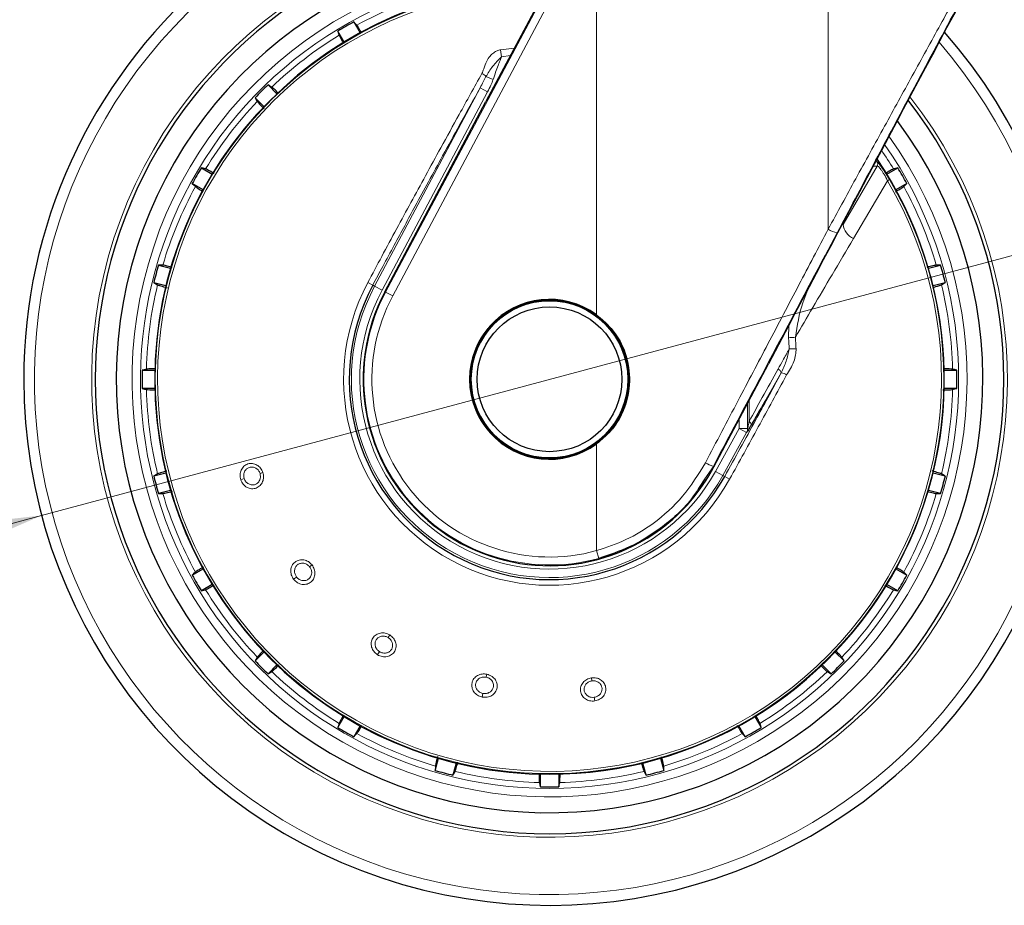
# Model space of a CAD drawing. Units: millimetres. Extents: x 0 to 210, y 0 to 297.
# Drawn here: x 110 to 122, y 192 to 202 of the extents above; entities that cross this region are included whole.
import ezdxf

# ---------------------------------------------------------------- set-up
doc = ezdxf.new("R2010")
doc.units = ezdxf.units.MM
doc.linetypes.add('SLD-Durchgehend', pattern=[0])
doc.styles.add('SLDTEXTSTYLE0', font='GOTHIC.TTF', dxfattribs={"width": 0.913})
doc.dimstyles.new('SLDDIMSTYLE1', dxfattribs={"dimtxt": 3.5, "dimasz": 3.302, "dimexe": 0, "dimexo": 0.0625, "dimgap": 0.875, "dimtad": 1, "dimlfac": 10, "dimrnd": 1e-09, "dimzin": 12, "dimdsep": 46, "dimtxsty": 'SLDTEXTSTYLE0', "dimsah": 1, "dimcen": 0, "dimadec": 0, "dimazin": 3, "dimtfac": 1, "dimtmove": 0, "dimatfit": 3, "dimfxl": 1, "dimfrac": 2, "dimtolj": 1, "dimtzin": 12, "dimarcsym": 0})

# ---------------------------------------------------------------- blocks, each defined once
blk = doc.blocks.new('_D_1')
at = {"color": 7, "linetype": 'SLD-Durchgehend', "lineweight": 0}
for p, q in [((122.725, 199.439), (139.722, 203.994)), ((122.725, 199.439), (110.651, 196.204)), ((110.651, 196.204), (104.518, 194.561))]:
    blk.add_line(p, q, dxfattribs=at)
at = {"color": 7, "linetype": 'SLD-Durchgehend', "lineweight": 18}
for points in [[(122.725, 199.439), (126.044, 199.811), (125.785, 200.777)], [(110.651, 196.204), (107.332, 195.833), (107.591, 194.867)]]:
    blk.add_solid(points, dxfattribs=at)
at = {"color": 7, "linetype": 'SLD-Durchgehend', "lineweight": 18, "char_height": 3.5, "attachment_point": 1, "rotation": 15, "style": 'SLDTEXTSTYLE0'}
for s, insert in [('125', (131.066, 206.322)), ('%%c', (125.981, 204.904))]:
    blk.add_mtext(s, dxfattribs=dict(at, insert=insert))

msp = doc.modelspace()

# ---------------------------------------------------------------- linework, layer by layer
at = {"color": 8, "linetype": 'SLD-Durchgehend', "lineweight": 18}
for p, q in [((114.7403, 198.8576), (117.1635, 203.4149)), ((114.8241, 198.813), (117.2473, 203.3704)), ((117.2473, 198.5897), (117.2473, 203.3704)), ((120.0001, 199.6063), (120.0001, 202.4633)), ((116.2709, 201.7587), (116.1056, 201.7377)), ((116.1056, 201.7377), (116.118, 201.654)), ((116.118, 201.6539), (116.2227, 201.6681)), ((115.9319, 201.4183), (116.0185, 201.3845)), ((114.6089, 198.9274), (115.8635, 201.2868)), ((115.8635, 201.2868), (115.9516, 201.2399)), ((114.6971, 198.8805), (115.9516, 201.2399)), ((120.5826, 200.3552), (120.1779, 199.6612)), ((120.5806, 200.407), (120.5981, 200.3906)), ((120.7036, 200.2361), (120.7287, 200.1952)), ((120.7054, 200.1815), (120.2999, 199.4956)), ((120.7054, 200.1815), (120.7287, 200.1952)), ((120.1057, 199.5617), (119.9637, 199.2935)), ((114.5275, 198.9707), (114.587, 198.9391)), ((114.6089, 198.9274), (114.587, 198.9391)), ((114.6089, 198.9274), (114.6971, 198.8805)), ((114.7403, 198.8576), (114.7316, 198.8622)), ((114.7403, 198.8576), (114.8241, 198.813)), ((119.5285, 198.316), (119.5307, 198.4617)), ((119.4427, 197.8974), (119.308, 197.6633)), ((119.0418, 197.536), (119.0422, 197.2386)), ((119.0593, 197.569), (119.0599, 197.3239)), ((118.9434, 197.2386), (118.9434, 197.3504)), ((118.9434, 197.2386), (118.6606, 196.7285)), ((119.0307, 197.1902), (118.748, 196.6801)), ((119.0422, 197.2386), (118.9434, 197.2386)), ((119.0307, 197.1902), (118.9434, 197.2386)), ((119.084, 197.2763), (119.0664, 197.2467)), ((117.2473, 195.7859), (117.2473, 197.0539)), ((118.6352, 196.7866), (118.5338, 196.6392)), ((118.6352, 196.7866), (118.6425, 196.7827)), ((118.748, 196.6801), (118.6606, 196.7285)), ((113.0176, 196.6291), (113.0596, 196.6428)), ((113.2814, 196.7148), (113.2471, 196.7037)), ((118.748, 196.6801), (118.7697, 196.668)), ((118.8286, 196.6354), (118.7697, 196.668)), ((117.2725, 195.6943), (117.2473, 195.7859)), ((113.8654, 195.6164), (113.837, 195.5942)), ((113.6469, 195.4456), (113.6817, 195.4728)), ((114.79, 194.7839), (114.7709, 194.7533)), ((114.643, 194.5487), (114.6664, 194.5862)), ((115.9435, 194.3179), (115.936, 194.2826)), ((117.1868, 194.2744), (117.1918, 194.2387)), ((115.8858, 194.0466), (115.895, 194.0898)), ((117.2254, 193.9998), (117.2193, 194.0435))]:
    msp.add_line(p, q, dxfattribs=at)
at = {"color": 7, "linetype": 'SLD-Durchgehend', "lineweight": 25}
for p, q in [((117.0706, 203.2632), (115.9325, 201.1221)), ((114.362, 202.0684), (114.4368, 201.9389)), ((114.2485, 201.8302), (114.1737, 201.9597)), ((113.3422, 201.3216), (113.4479, 201.2159)), ((113.2942, 201.0621), (113.1884, 201.1679)), ((114.7316, 198.8622), (115.9325, 201.1221)), ((112.5504, 200.3363), (112.6799, 200.2616)), ((120.6966, 200.2616), (120.8261, 200.3363)), ((112.5712, 200.0733), (112.4417, 200.148)), ((120.9348, 200.148), (120.8053, 200.0733)), ((112.0406, 199.1797), (112.185, 199.141)), ((121.1915, 199.141), (121.3359, 199.1797)), ((112.1287, 198.931), (111.9843, 198.9697)), ((121.3922, 198.9697), (121.2478, 198.931)), ((118.6425, 196.7827), (119.2917, 198.0076)), ((111.8475, 197.9305), (111.997, 197.9305)), ((121.3795, 197.9305), (121.529, 197.9305)), ((111.997, 197.7131), (111.8475, 197.7131)), ((121.529, 197.7131), (121.3795, 197.7131)), ((111.9843, 196.6739), (112.1287, 196.7126)), ((121.2478, 196.7126), (121.3922, 196.6739)), ((112.185, 196.5026), (112.0406, 196.4639)), ((121.3359, 196.4639), (121.1915, 196.5026)), ((112.4417, 195.4956), (112.5712, 195.5703)), ((120.8053, 195.5703), (120.9348, 195.4956)), ((112.6799, 195.382), (112.5504, 195.3073)), ((120.8261, 195.3073), (120.6966, 195.382)), ((113.1884, 194.4757), (113.2942, 194.5815)), ((120.0823, 194.5815), (120.1881, 194.4757)), ((113.4479, 194.4277), (113.3422, 194.322)), ((120.0343, 194.322), (119.9286, 194.4277)), ((114.1737, 193.6839), (114.2485, 193.8134)), ((119.128, 193.8134), (119.2028, 193.6839)), ((114.4368, 193.7047), (114.362, 193.5752)), ((119.0145, 193.5752), (118.9397, 193.7047)), ((115.3304, 193.1741), (115.3691, 193.3185)), ((115.5791, 193.2623), (115.5404, 193.1178)), ((117.8361, 193.1178), (117.7974, 193.2623)), ((118.0074, 193.3185), (118.0461, 193.1741)), ((116.5795, 192.981), (116.5795, 193.1306)), ((116.797, 193.1306), (116.797, 192.981))]:
    msp.add_line(p, q, dxfattribs=at)
at = {"color": 7, "linetype": 'SLD-Durchgehend', "lineweight": 25, "flags": 128}
for points in [[(114.3977, 202.0314), (114.3778, 202.052), (114.362, 202.0684)], [(114.1737, 201.9597), (114.1817, 201.9319), (114.1879, 201.9103)], [(113.3862, 201.2951), (113.3616, 201.3099), (113.3422, 201.3216)], [(113.1884, 201.1679), (113.2033, 201.1431), (113.215, 201.1239)], [(112.5997, 200.3221), (112.5722, 200.33), (112.5504, 200.3363)], [(120.8261, 200.3363), (120.7984, 200.3283), (120.7768, 200.3221)], [(112.4417, 200.148), (112.4625, 200.128), (112.4787, 200.1124)], [(120.8978, 200.1124), (120.9185, 200.1323), (120.9348, 200.148)], [(112.0919, 199.1787), (112.0633, 199.1793), (112.0406, 199.1797)], [(121.3359, 199.1797), (121.3071, 199.1791), (121.2846, 199.1787)], [(111.9843, 198.9697), (112.0096, 198.9557), (112.0293, 198.9448)], [(121.3473, 198.9448), (121.3723, 198.9587), (121.3922, 198.9697)], [(111.8973, 197.9429), (111.8695, 197.936), (111.8475, 197.9305)], [(121.529, 197.9305), (121.501, 197.9375), (121.4792, 197.9429)], [(111.8475, 197.7131), (111.8755, 197.7061), (111.8973, 197.7007)], [(121.4792, 197.7007), (121.507, 197.7076), (121.529, 197.7131)], [(112.0293, 196.6988), (112.0042, 196.6849), (111.9843, 196.6739)], [(121.3922, 196.6739), (121.367, 196.6879), (121.3473, 196.6988)], [(112.0406, 196.4639), (112.0694, 196.4645), (112.0919, 196.4649)], [(121.2846, 196.4649), (121.3132, 196.4643), (121.3359, 196.4639)], [(112.4787, 195.5312), (112.458, 195.5113), (112.4417, 195.4956)], [(120.9348, 195.4956), (120.9141, 195.5156), (120.8978, 195.5312)], [(112.5504, 195.3073), (112.5781, 195.3153), (112.5997, 195.3215)], [(120.7768, 195.3215), (120.8043, 195.3136), (120.8261, 195.3073)], [(113.215, 194.5197), (113.2002, 194.4952), (113.1884, 194.4757)], [(120.1881, 194.4757), (120.1732, 194.5004), (120.1616, 194.5197)], [(113.3422, 194.322), (113.3669, 194.3369), (113.3862, 194.3485)], [(119.9903, 194.3485), (120.0149, 194.3337), (120.0343, 194.322)], [(114.1879, 193.7333), (114.18, 193.7057), (114.1737, 193.6839)], [(119.2028, 193.6839), (119.1948, 193.7117), (119.1886, 193.7333)], [(114.362, 193.5752), (114.382, 193.596), (114.3977, 193.6122)], [(118.9789, 193.6122), (118.9987, 193.5916), (119.0145, 193.5752)], [(115.3313, 193.2255), (115.3308, 193.1968), (115.3304, 193.1741)], [(118.0461, 193.1741), (118.0456, 193.203), (118.0452, 193.2255)], [(115.5404, 193.1178), (115.5543, 193.1431), (115.5652, 193.1628)], [(117.8113, 193.1628), (117.8252, 193.1377), (117.8361, 193.1178)], [(116.5672, 193.0309), (116.5741, 193.0031), (116.5795, 192.981)], [(116.797, 192.981), (116.8039, 193.009), (116.8093, 193.0309)]]:
    msp.add_lwpolyline(points, dxfattribs=at)
at = {"color": 8, "linetype": 'SLD-Durchgehend', "lineweight": 18, "flags": 128}
for points in [[(120.5389, 200.3534), (120.5623, 200.3544), (120.5826, 200.3552)], [(120.5597, 200.4063), (120.5602, 200.4063), (120.5806, 200.407)]]:
    msp.add_lwpolyline(points, dxfattribs=at)
at = {"color": 7, "linetype": 'SLD-Durchgehend', "lineweight": 25}
for radius in [0.9479, 0.94, 0.86]:
    msp.add_circle((116.6883, 197.8218), radius, dxfattribs=at)
at = {"color": 8, "linetype": 'SLD-Durchgehend', "lineweight": 18}
msp.add_circle((116.6883, 197.8218), 0.93, dxfattribs=at)
for centre, radius, start, end in [((116.6883, 197.8218), 5.4419, 90, 38.09483), ((116.6883, 197.8218), 4.9618, 90, 35.61745), ((116.6883, 197.8218), 6.122, 128.11789, 40.8751), ((116.6883, 197.8218), 4.8621, 89.12722, 270), ((116.6883, 197.8218), 4.6859, 90.2358, 30.43068), ((116.6883, 197.8218), 4.6589, 90.4143, 30.43068), ((116.6883, 197.8218), 4.7924, 106.44766, 118.55234), ((116.6883, 197.8218), 4.7924, 121.44766, 133.55234), ((115.8486, 201.3601), 0.1016, 34.94814, 69.53297), ((116.6883, 197.8218), 4.7924, 136.44766, 148.55234), ((116.6883, 197.8218), 4.8621, 270, 35.03309), ((116.6883, 197.8218), 4.7924, 31.44766, 34.6088), ((120.4951, 200.3776), 0.0501, 331.10054, 359.84231), ((120.5388, 200.3794), 0.0501, 331.10189, 33.48944), ((116.6883, 197.8218), 4.7924, 151.44766, 163.55234), ((116.6883, 197.8218), 4.7924, 16.44766, 28.55234), ((120.385, 199.6861), 0.2086, 186.85416, 245.92121), ((120.1651, 199.8499), 0.2943, 235.88163, 258.35468), ((116.6883, 197.8218), 4.7924, 166.44766, 178.55234), ((116.6883, 197.8218), 2.4472, 152, 331), ((116.6883, 197.8218), 4.7924, 1.44766, 13.55234), ((116.6883, 197.8218), 2.355, 152, 331), ((116.6883, 197.8218), 2.2551, 152, 331), ((116.6883, 197.8218), 2.2062, 152, 285.3553), ((116.6883, 197.8218), 2.1113, 152, 285.3553), ((119.7173, 196.0845), 2.2395, 92.73265, 94.83553), ((119.7119, 195.2234), 2.9641, 91.81606, 93.40048), ((119.374, 197.8818), 0.0705, 12.81233, 63.60637), ((119.436, 197.7875), 0.1102, 51.3963, 86.47672), ((116.6883, 197.8218), 4.7924, 181.44766, 193.55234), ((116.6883, 197.8218), 4.7924, 346.44766, 358.55234), ((119.0299, 197.2788), 0.0542, 357.45831, 56.33992), ((118.9453, 197.2361), 0.097, 331.71703, 1.45602), ((118.8235, 197.3057), 0.5522, 239.23565, 250.05717), ((116.6883, 197.8218), 4.7924, 196.44766, 208.55234), ((116.6883, 197.8218), 4.7924, 331.44766, 343.55234), ((116.6883, 197.8218), 4.7924, 211.44766, 223.55234), ((116.6883, 197.8218), 4.7924, 316.44766, 328.55234), ((116.6883, 197.8218), 4.7924, 226.44766, 238.55234), ((116.6883, 197.8218), 4.7924, 301.44766, 313.55234), ((116.6883, 197.8218), 4.7924, 241.44766, 253.55234), ((116.6883, 197.8218), 4.7924, 286.44766, 298.55234), ((116.6883, 197.8218), 4.7924, 256.44766, 268.55234), ((116.6883, 197.8218), 4.7924, 271.44766, 283.55234)]:
    msp.add_arc(centre, radius, start, end, dxfattribs=at)
at = {"color": 7, "linetype": 'SLD-Durchgehend', "lineweight": 25}
for centre, radius, start, end in [((116.6883, 197.8218), 5.4, 86.24, 270), ((116.6883, 197.8218), 5.15, 87.49819, 36.65035), ((116.6883, 197.8218), 6.25, 130.98086, 180), ((116.6883, 197.8218), 4.6925, 90.19268, 270), ((116.6883, 197.8218), 4.842, 118.71358, 121.28642), ((116.6883, 197.8218), 6.25, 180, 41.32478), ((116.6883, 197.8218), 4.842, 133.71358, 136.28642), ((116.6883, 197.8218), 5.4, 270, 37.89824), ((116.6883, 197.8218), 4.6925, 270, 33.9745), ((116.6883, 197.8218), 4.842, 148.71358, 151.28642), ((116.6883, 197.8218), 4.842, 28.71358, 31.28642), ((116.6883, 197.8218), 4.842, 163.71358, 166.28642), ((116.6883, 197.8218), 4.842, 13.71358, 16.28642), ((116.6883, 197.8218), 2.3798, 152, 331), ((116.6883, 197.8225), 2.2157, 152.01541, 306.57298), ((116.6883, 197.8218), 0.9498, 53.94208, 306.05792), ((116.6883, 197.8218), 4.842, 178.71358, 181.28642), ((116.6883, 197.8218), 4.842, 358.71358, 1.28642), ((116.6883, 197.8218), 4.842, 193.71358, 196.28642), ((116.6883, 197.8218), 4.842, 343.71358, 346.28642), ((116.6883, 197.8218), 4.842, 208.71358, 211.28642), ((116.6883, 197.8218), 4.842, 328.71358, 331.28642), ((116.6883, 197.8218), 4.842, 223.71358, 226.28642), ((116.6883, 197.8218), 4.842, 313.71358, 316.28642), ((116.6883, 197.8218), 4.842, 238.71358, 241.28642), ((116.6883, 197.8218), 4.842, 298.71358, 301.28642), ((116.6883, 197.8218), 4.842, 253.71358, 256.28642), ((116.6883, 197.8218), 4.842, 283.71358, 286.28642), ((116.6883, 197.8218), 4.842, 268.71358, 271.28642)]:
    msp.add_arc(centre, radius, start, end, dxfattribs=at)
for centre, major_axis, ratio, start_param, end_param in [((120.6458, 200.4721), (2.589, 4.8707), 0.0081916, 1.0158909, 2.1056693), ((116.6811, 197.8223), (2.2134, -0.1697), 0.9999947, 5.4298706, 5.8723256)]:
    msp.add_ellipse(centre, major_axis=major_axis, ratio=ratio, start_param=start_param, end_param=end_param, dxfattribs=at)
at = {"color": 8, "linetype": 'SLD-Durchgehend', "lineweight": 18}
for points, knots in [([(121.9246, 203.1044), (121.829, 202.9318), (121.6335, 202.5786), (121.3246, 202.019), (121.0018, 201.4332), (120.6655, 200.8211), (120.3316, 200.2125), (120.109, 199.8054), (120.0001, 199.6063)], [0, 0, 0, 0, 0.1504161, 0.3076862, 0.481398, 0.6516901, 0.8296144, 1, 1, 1, 1]), ([(121.9693, 203.0598), (121.8078, 202.7584), (121.473, 202.1337), (120.9933, 201.234), (120.5327, 200.3678), (120.2493, 199.8327), (120.1057, 199.5617)], [0, 0, 0, 0, 0.2617056, 0.5424066, 0.7681896, 1, 1, 1, 1]), ([(116.1056, 201.7377), (116.092, 201.7346), (116.0626, 201.7278), (116.0195, 201.702), (115.9762, 201.6603), (115.9333, 201.5958), (115.9104, 201.523), (115.8914, 201.474), (115.8843, 201.4554)], [0, 0, 0, 0, 0.1054412, 0.2272345, 0.3797671, 0.5737836, 0.8386668, 1, 1, 1, 1]), ([(115.9319, 201.4183), (115.9567, 201.4601), (116.0066, 201.5444), (116.0807, 201.6172), (116.118, 201.654)], [0, 0, 0, 0, 0.4959102, 1, 1, 1, 1]), ([(116.0185, 201.3845), (116.0281, 201.4137), (116.0463, 201.4696), (116.074, 201.5452), (116.0989, 201.6053), (116.1125, 201.6397), (116.118, 201.654)], [0, 0, 0, 0, 0.32044435, 0.61423965, 0.84031544, 1, 1, 1, 1]), ([(115.8843, 201.4554), (115.7944, 201.2938), (115.6325, 201.0025), (115.4085, 200.5964), (115.217, 200.2476), (115.0421, 199.9272), (114.8686, 199.6073), (114.6974, 199.2893), (114.583, 199.0747), (114.5275, 198.9707)], [0, 0, 0, 0, 0.2016381, 0.3633914, 0.4970864, 0.6243235, 0.7477664, 0.8776659, 1, 1, 1, 1]), ([(115.8635, 201.2868), (115.8762, 201.3103), (115.8997, 201.3538), (115.9218, 201.398), (115.9319, 201.4183)], [0, 0, 0, 0, 0.5403922, 1, 1, 1, 1]), ([(115.8635, 201.2868), (115.7822, 201.1398), (115.6343, 200.8723), (115.4293, 200.4988), (115.2535, 200.177), (115.103, 199.9001), (114.967, 199.6487), (114.838, 199.4091), (114.7114, 199.1727), (114.6265, 199.0133), (114.587, 198.9391)], [0, 0, 0, 0, 0.1936628, 0.3524212, 0.4837504, 0.6064789, 0.7043978, 0.8011883, 0.907455, 1, 1, 1, 1]), ([(115.9516, 201.2399), (115.9648, 201.2654), (115.9891, 201.3126), (116.0093, 201.3618), (116.0185, 201.3845)], [0, 0, 0, 0, 0.5386971, 1, 1, 1, 1]), ([(120.5826, 200.3552), (120.5867, 200.3551), (120.5927, 200.355), (120.6103, 200.3368), (120.6264, 200.3164), (120.6452, 200.289), (120.6723, 200.2452), (120.6921, 200.2071), (120.7054, 200.1815)], [0, 0, 0, 0, 0.25240533, 0.3772805, 0.50129896, 0.62498727, 0.7491244, 1, 1, 1, 1]), ([(120.0001, 199.6063), (119.8844, 199.3861), (119.646, 198.9321), (119.289, 198.2529), (118.9184, 197.5481), (118.6705, 197.0772), (118.5411, 196.8312)], [0, 0, 0, 0, 0.2385392, 0.4917663, 0.7344905, 1, 1, 1, 1]), ([(120.2999, 199.4956), (120.2154, 199.3521), (120.0558, 199.081), (119.8256, 198.6891), (119.6796, 198.4395), (119.6105, 198.3215)], [0, 0, 0, 0, 0.37236739, 0.70311852, 1, 1, 1, 1]), ([(119.6105, 198.3215), (119.6317, 198.4604), (119.6665, 198.6893), (119.7653, 198.898), (119.8042, 198.9801)], [0, 0, 0, 0, 0.6070127, 1, 1, 1, 1]), ([(119.5361, 198.1824), (119.5349, 198.2071), (119.5327, 198.2517), (119.5298, 198.2962), (119.5285, 198.316)], [0, 0, 0, 0, 0.5541209, 1, 1, 1, 1]), ([(119.618, 198.1861), (119.6168, 198.2111), (119.6146, 198.2562), (119.6118, 198.3013), (119.6105, 198.3215)], [0, 0, 0, 0, 0.5538665, 1, 1, 1, 1]), ([(119.5361, 198.1824), (119.511, 198.1368), (119.4674, 198.0574), (119.4239, 197.9786), (119.4053, 197.945)], [0, 0, 0, 0, 0.5737617, 1, 1, 1, 1]), ([(119.4427, 197.8974), (119.4636, 197.9436), (119.5049, 198.0348), (119.5258, 198.1335), (119.5361, 198.1824)], [0, 0, 0, 0, 0.5054985, 1, 1, 1, 1]), ([(119.618, 198.1861), (119.6173, 198.1609), (119.6161, 198.1084), (119.5822, 197.9994), (119.5365, 197.9251), (119.5047, 197.8736)], [0, 0, 0, 0, 0.2203951, 0.4587274, 1, 1, 1, 1]), ([(118.7697, 196.668), (118.8315, 196.7798), (118.9556, 197.004), (119.1261, 197.3151), (119.2888, 197.6134), (119.3891, 197.7986), (119.4427, 197.8974)], [0, 0, 0, 0, 0.2715564, 0.5448651, 0.7568995, 1, 1, 1, 1]), ([(119.4053, 197.945), (119.3422, 197.8309), (119.2261, 197.6209), (119.112, 197.417), (119.0599, 197.3239)], [0, 0, 0, 0, 0.54333109, 1, 1, 1, 1]), ([(118.8286, 196.6354), (118.9429, 196.8425), (119.1717, 197.2572), (119.3936, 197.6679), (119.5047, 197.8736)], [0, 0, 0, 0, 0.4993176, 1, 1, 1, 1]), ([(119.0599, 197.3239), (119.0565, 197.3066), (119.0517, 197.2818), (119.0461, 197.255), (119.0438, 197.2447), (119.0428, 197.2405), (119.0424, 197.2392), (119.0422, 197.2386)], [0, 0, 0, 0, 0.56911802, 0.81504985, 0.91724044, 0.96116377, 1, 1, 1, 1]), ([(113.2814, 196.7148), (113.2733, 196.7329), (113.2573, 196.769), (113.2118, 196.8072), (113.158, 196.8255), (113.102, 196.8202), (113.0531, 196.7917), (113.0203, 196.7456), (113.0053, 196.688), (113.0134, 196.6492), (113.0176, 196.6291)], [0, 0, 0, 0, 0.1236147, 0.2473566, 0.3722907, 0.4990181, 0.6266158, 0.7524227, 0.8717144, 1, 1, 1, 1]), ([(113.2471, 196.7037), (113.2421, 196.7152), (113.2342, 196.7335), (113.2155, 196.7538), (113.1927, 196.7707), (113.1595, 196.7818), (113.1204, 196.778), (113.0916, 196.7617), (113.0736, 196.742), (113.0626, 196.7233), (113.0559, 196.7024), (113.0524, 196.6751), (113.0568, 196.6554), (113.0596, 196.6428)], [0, 0, 0, 0, 0.11083969, 0.17586202, 0.24701737, 0.37185118, 0.49867288, 0.62060313, 0.68542918, 0.75269833, 0.82197658, 0.88637507, 1, 1, 1, 1]), ([(118.5411, 196.8312), (118.4569, 196.6939), (118.289, 196.4199), (117.9534, 196.1202), (117.603, 195.9045), (117.3657, 195.8254), (117.2473, 195.7859)], [0, 0, 0, 0, 0.2817217, 0.5623565, 0.7816345, 1, 1, 1, 1]), ([(113.0176, 196.6291), (113.0261, 196.6103), (113.043, 196.5727), (113.0914, 196.5344), (113.1475, 196.5178), (113.2038, 196.5261), (113.2508, 196.5569), (113.2807, 196.6033), (113.2934, 196.6588), (113.2855, 196.6957), (113.2814, 196.7148)], [0, 0, 0, 0, 0.128957, 0.2576242, 0.3863651, 0.5144427, 0.6409643, 0.7641259, 0.8774876, 1, 1, 1, 1]), ([(113.0596, 196.6428), (113.0622, 196.636), (113.0675, 196.6225), (113.0799, 196.6046), (113.095, 196.5894), (113.118, 196.5742), (113.1445, 196.5664), (113.1712, 196.5671), (113.1938, 196.5729), (113.2147, 196.5849), (113.233, 196.6037), (113.2478, 196.6297), (113.2556, 196.6653), (113.2498, 196.6912), (113.2471, 196.7037)], [0, 0, 0, 0, 0.0644728, 0.1289325, 0.1933675, 0.2577665, 0.3824553, 0.4478072, 0.5150409, 0.6088351, 0.6792156, 0.7653499, 0.887581, 1, 1, 1, 1]), ([(113.8654, 195.6164), (113.8517, 195.6306), (113.8243, 195.6591), (113.7685, 195.6794), (113.7117, 195.6782), (113.6608, 195.6541), (113.6246, 195.6106), (113.6096, 195.5559), (113.6152, 195.4967), (113.6361, 195.4631), (113.6469, 195.4456)], [0, 0, 0, 0, 0.1236153, 0.2473573, 0.3722914, 0.4990189, 0.6266165, 0.7524236, 0.8717145, 1, 1, 1, 1]), ([(113.6469, 195.4456), (113.6613, 195.4308), (113.6901, 195.4013), (113.7487, 195.3818), (113.807, 195.3855), (113.8571, 195.4125), (113.8908, 195.4575), (113.903, 195.5113), (113.8959, 195.5679), (113.8759, 195.5998), (113.8654, 195.6164)], [0, 0, 0, 0, 0.1289637, 0.2576321, 0.3863739, 0.5144527, 0.6409744, 0.7641346, 0.8774891, 1, 1, 1, 1]), ([(113.837, 195.5942), (113.8284, 195.6033), (113.8147, 195.6178), (113.7902, 195.6305), (113.763, 195.6385), (113.728, 195.6376), (113.6925, 195.6207), (113.6711, 195.5955), (113.6609, 195.5708), (113.657, 195.5495), (113.6578, 195.5276), (113.6638, 195.5007), (113.6747, 195.4837), (113.6817, 195.4728)], [0, 0, 0, 0, 0.11084048, 0.1758629, 0.24701812, 0.37185187, 0.49867363, 0.620603, 0.6854293, 0.75269916, 0.82198054, 0.88637992, 1, 1, 1, 1]), ([(113.6817, 195.4728), (113.6865, 195.4673), (113.696, 195.4564), (113.7138, 195.4438), (113.7332, 195.4348), (113.76, 195.4283), (113.7876, 195.4301), (113.8124, 195.4399), (113.8317, 195.453), (113.8472, 195.4715), (113.858, 195.4954), (113.8631, 195.5249), (113.8582, 195.561), (113.8439, 195.5834), (113.837, 195.5942)], [0, 0, 0, 0, 0.0644748, 0.1289365, 0.1933735, 0.2577744, 0.3824614, 0.4478146, 0.515051, 0.6088203, 0.6792065, 0.7653587, 0.88759, 1, 1, 1, 1]), ([(114.79, 194.7839), (114.7722, 194.7926), (114.7367, 194.8099), (114.6774, 194.81), (114.6243, 194.7894), (114.5848, 194.7493), (114.5657, 194.6961), (114.5702, 194.6396), (114.5957, 194.5859), (114.6269, 194.5614), (114.643, 194.5487)], [0, 0, 0, 0, 0.1236153, 0.2473573, 0.3722914, 0.4990189, 0.6266165, 0.7524236, 0.8717145, 1, 1, 1, 1]), ([(114.7709, 194.7533), (114.7596, 194.759), (114.7418, 194.768), (114.7145, 194.7714), (114.6861, 194.7697), (114.6536, 194.7568), (114.626, 194.7288), (114.6145, 194.6978), (114.6134, 194.6711), (114.617, 194.6498), (114.6252, 194.6295), (114.6401, 194.6062), (114.6562, 194.594), (114.6664, 194.5862)], [0, 0, 0, 0, 0.1108405, 0.1758629, 0.2470181, 0.3718519, 0.4986736, 0.620603, 0.6854293, 0.7526992, 0.8219805, 0.8863799, 1, 1, 1, 1]), ([(114.643, 194.5487), (114.6616, 194.5398), (114.6987, 194.5219), (114.7604, 194.5235), (114.8141, 194.547), (114.852, 194.5896), (114.8681, 194.6435), (114.8611, 194.6982), (114.8351, 194.7488), (114.8054, 194.7719), (114.79, 194.7839)], [0, 0, 0, 0, 0.1287774, 0.2574743, 0.3864455, 0.5147862, 0.6415347, 0.7645803, 0.8776705, 1, 1, 1, 1]), ([(114.6664, 194.5862), (114.6728, 194.5827), (114.6855, 194.5756), (114.7065, 194.5699), (114.7278, 194.568), (114.7552, 194.5712), (114.7806, 194.5822), (114.8006, 194.6), (114.8142, 194.6189), (114.8224, 194.6416), (114.8244, 194.6678), (114.819, 194.6972), (114.802, 194.7294), (114.781, 194.7456), (114.7709, 194.7533)], [0, 0, 0, 0, 0.0644345, 0.1288559, 0.1932526, 0.2576133, 0.382597, 0.4480613, 0.5153831, 0.6089595, 0.6794357, 0.7658036, 0.8877845, 1, 1, 1, 1]), ([(115.9435, 194.3179), (115.924, 194.3199), (115.885, 194.3241), (115.8293, 194.3042), (115.7863, 194.2669), (115.7626, 194.2158), (115.7627, 194.1594), (115.7859, 194.1075), (115.8285, 194.0655), (115.8664, 194.053), (115.8858, 194.0466)], [0, 0, 0, 0, 0.1222829, 0.2459934, 0.3709156, 0.4976208, 0.6251814, 0.7501148, 0.8723558, 1, 1, 1, 1]), ([(115.936, 194.2826), (115.9234, 194.2841), (115.9035, 194.2864), (115.8768, 194.2803), (115.8544, 194.2705), (115.8347, 194.2551), (115.8189, 194.2339), (115.8107, 194.2125), (115.808, 194.1903), (115.8107, 194.1641), (115.8245, 194.1327), (115.8547, 194.103), (115.8816, 194.0942), (115.895, 194.0898)], [0, 0, 0, 0, 0.1119655, 0.1761705, 0.2455939, 0.3365534, 0.4088963, 0.4981083, 0.5577344, 0.6263687, 0.7511708, 0.8755482, 1, 1, 1, 1]), ([(115.8858, 194.0466), (115.9063, 194.0445), (115.9473, 194.0404), (116.0048, 194.0631), (116.0472, 194.1035), (116.0682, 194.1565), (116.0649, 194.2126), (116.0397, 194.2617), (115.9979, 194.3003), (115.9621, 194.3119), (115.9435, 194.3179)], [0, 0, 0, 0, 0.1288381, 0.2575007, 0.3864821, 0.5148326, 0.6414789, 0.7645142, 0.8776206, 1, 1, 1, 1]), ([(115.895, 194.0898), (115.9022, 194.0887), (115.9165, 194.0864), (115.9382, 194.0882), (115.9589, 194.0937), (115.9836, 194.1061), (116.0036, 194.1251), (116.0164, 194.1486), (116.0226, 194.1711), (116.0227, 194.1951), (116.0156, 194.2205), (116.0004, 194.2463), (115.9734, 194.2708), (115.9481, 194.2788), (115.936, 194.2826)], [0, 0, 0, 0, 0.0644411, 0.1288691, 0.1932724, 0.2576396, 0.3825854, 0.448067, 0.5154305, 0.6085294, 0.679082, 0.7657389, 0.8878737, 1, 1, 1, 1]), ([(117.1868, 194.2744), (117.1676, 194.2697), (117.1292, 194.2601), (117.0837, 194.2219), (117.0563, 194.172), (117.0519, 194.1158), (117.0716, 194.0627), (117.1115, 194.0225), (117.1655, 193.9979), (117.2049, 193.9992), (117.2254, 193.9998)], [0, 0, 0, 0, 0.1237666, 0.2476627, 0.3727561, 0.4996415, 0.6274149, 0.7532503, 0.8720373, 1, 1, 1, 1]), ([(117.2254, 193.9998), (117.2454, 194.0049), (117.2854, 194.0151), (117.3317, 194.0562), (117.3576, 194.1086), (117.3592, 194.1657), (117.3368, 194.2172), (117.2963, 194.2546), (117.2439, 194.2766), (117.2063, 194.2752), (117.1868, 194.2744)], [0, 0, 0, 0, 0.1291466, 0.2579992, 0.3869254, 0.5151788, 0.6418709, 0.7647811, 0.8776702, 1, 1, 1, 1]), ([(117.1918, 194.2387), (117.1796, 194.2358), (117.1602, 194.2313), (117.137, 194.2163), (117.1163, 194.1967), (117.0997, 194.1659), (117.0966, 194.1267), (117.1078, 194.0956), (117.1242, 194.0744), (117.1407, 194.0604), (117.1601, 194.0501), (117.1864, 194.042), (117.2065, 194.0429), (117.2193, 194.0435)], [0, 0, 0, 0, 0.1109362, 0.1760502, 0.2473252, 0.3723187, 0.4992985, 0.6211433, 0.6860678, 0.7535296, 0.8229247, 0.8872222, 1, 1, 1, 1]), ([(117.2193, 194.0435), (117.2264, 194.0449), (117.2407, 194.0477), (117.2605, 194.0569), (117.278, 194.0692), (117.297, 194.0893), (117.3093, 194.114), (117.3132, 194.1405), (117.3114, 194.1638), (117.3031, 194.1864), (117.2877, 194.2077), (117.2647, 194.2267), (117.231, 194.2405), (117.2045, 194.2393), (117.1918, 194.2387)], [0, 0, 0, 0, 0.0645673, 0.1291213, 0.1936507, 0.258144, 0.38299, 0.4484387, 0.5157813, 0.6093545, 0.679758, 0.7660054, 0.8878545, 1, 1, 1, 1])]:
    msp.add_open_spline(points, degree=3, knots=knots, dxfattribs=at)
at = {"color": 7, "linetype": 'SLD-Durchgehend', "lineweight": 25}
for points, knots in [([(114.4586, 201.9338), (114.4543, 201.9411), (114.4334, 201.9763), (114.4099, 202.0142), (114.4017, 202.0257), (114.3977, 202.0314)], [0, 0, 0, 0, 0.1152031, 0.5576608, 1, 1, 1, 1]), ([(114.1879, 201.9103), (114.1912, 201.9029), (114.1965, 201.8909), (114.2243, 201.8408), (114.2349, 201.8217)], [0, 0, 0, 0, 0.6195729, 1, 1, 1, 1]), ([(113.4679, 201.2189), (113.4627, 201.224), (113.4343, 201.2517), (113.4025, 201.2816), (113.3916, 201.2906), (113.3862, 201.2951)], [0, 0, 0, 0, 0.1012219, 0.5506711, 1, 1, 1, 1]), ([(113.215, 201.1239), (113.2205, 201.1171), (113.2303, 201.105), (113.2753, 201.0585), (113.2952, 201.0379)], [0, 0, 0, 0, 0.5571605, 1, 1, 1, 1]), ([(120.5981, 200.3906), (120.5981, 200.3906), (120.6009, 200.388), (120.6137, 200.3711), (120.6377, 200.3386), (120.6699, 200.2917), (120.6947, 200.2507), (120.7036, 200.2361)], [0, 0, 0, 0, 0.0027068, 0.2106227, 0.4117608, 0.7895713, 1, 1, 1, 1]), ([(112.7005, 200.2685), (112.6934, 200.2725), (112.6581, 200.2924), (112.6189, 200.3133), (112.6061, 200.3192), (112.5997, 200.3221)], [0, 0, 0, 0, 0.1115213, 0.5558201, 1, 1, 1, 1]), ([(120.7768, 200.3221), (120.7692, 200.3187), (120.7564, 200.3131), (120.7043, 200.2841), (120.6833, 200.2725)], [0, 0, 0, 0, 0.5980866, 1, 1, 1, 1]), ([(112.4787, 200.1124), (112.4853, 200.1076), (112.4961, 200.0996), (112.546, 200.0697), (112.5654, 200.058)], [0, 0, 0, 0, 0.6114022, 1, 1, 1, 1]), ([(120.7986, 200.0505), (120.8065, 200.0551), (120.8423, 200.0764), (120.8807, 200.1002), (120.8921, 200.1083), (120.8978, 200.1124)], [0, 0, 0, 0, 0.1229141, 0.5615158, 1, 1, 1, 1]), ([(119.9637, 199.2935), (119.7413, 198.8735), (119.2996, 198.0391), (118.8556, 197.2022), (118.6352, 196.7866)], [0, 0, 0, 0, 0.5033756, 1, 1, 1, 1]), ([(112.2019, 199.1534), (112.1945, 199.1553), (112.1556, 199.1652), (112.1128, 199.1752), (112.0989, 199.1776), (112.0919, 199.1787)], [0, 0, 0, 0, 0.1061974, 0.5531586, 1, 1, 1, 1]), ([(121.2846, 199.1787), (121.276, 199.1773), (121.2607, 199.1749), (121.1982, 199.1592), (121.1707, 199.1524)], [0, 0, 0, 0, 0.5595223, 1, 1, 1, 1]), ([(112.0293, 198.9448), (112.0374, 198.9417), (112.052, 198.9362), (112.1141, 198.9184), (112.1416, 198.9105)], [0, 0, 0, 0, 0.5576173, 1, 1, 1, 1]), ([(121.2462, 198.9137), (121.2512, 198.9151), (121.2872, 198.9253), (121.3273, 198.9374), (121.3406, 198.9424), (121.3473, 198.9448)], [0, 0, 0, 0, 0.0749486, 0.5375362, 1, 1, 1, 1]), ([(117.2473, 198.5897), (117.3306, 198.5149), (117.4971, 198.3654), (117.6296, 198.0498), (117.6505, 197.7363), (117.5779, 197.4576), (117.4471, 197.2254), (117.3139, 197.1111), (117.2473, 197.0539)], [0, 0, 0, 0, 0.1865573, 0.3730662, 0.5594823, 0.706266, 0.8531299, 1, 1, 1, 1]), ([(112.0104, 197.9468), (112.0026, 197.9467), (111.9624, 197.9463), (111.9184, 197.9449), (111.9044, 197.9435), (111.8973, 197.9429)], [0, 0, 0, 0, 0.1072611, 0.5536903, 1, 1, 1, 1]), ([(121.4792, 197.9429), (121.4708, 197.9437), (121.4568, 197.9452), (121.3964, 197.9463), (121.3717, 197.9467)], [0, 0, 0, 0, 0.5918853, 1, 1, 1, 1]), ([(111.8973, 197.7007), (111.9056, 197.6998), (111.9192, 197.6984), (111.9782, 197.6974), (112.0016, 197.697)], [0, 0, 0, 0, 0.60394822, 1, 1, 1, 1]), ([(119.308, 197.6633), (119.2875, 197.6278), (119.212, 197.4965), (119.138, 197.3692), (119.084, 197.2763)], [0, 0, 0, 0, 0.2707584, 1, 1, 1, 1]), ([(121.3619, 197.6967), (121.3712, 197.6968), (121.4129, 197.6973), (121.4582, 197.6987), (121.4722, 197.7001), (121.4792, 197.7007)], [0, 0, 0, 0, 0.12440671, 0.56226198, 1, 1, 1, 1]), ([(119.0664, 197.2467), (119.0612, 197.2379), (119.051, 197.2205), (119.0406, 197.2041), (119.0338, 197.194), (119.0317, 197.1914), (119.0307, 197.1902)], [0, 0, 0, 0, 0.3300071, 0.6546487, 0.8327694, 1, 1, 1, 1]), ([(112.1382, 196.7321), (112.1304, 196.7299), (112.0915, 196.719), (112.049, 196.7061), (112.0359, 196.7012), (112.0293, 196.6988)], [0, 0, 0, 0, 0.1105793, 0.5553492, 1, 1, 1, 1]), ([(121.3473, 196.6988), (121.3392, 196.7018), (121.3247, 196.7073), (121.263, 196.725), (121.2359, 196.7327)], [0, 0, 0, 0, 0.5611754, 1, 1, 1, 1]), ([(118.5338, 196.6392), (118.4758, 196.5473), (118.328, 196.3133), (118.0149, 196.0441), (117.647, 195.8179), (117.3972, 195.7355), (117.2725, 195.6943)], [0, 0, 0, 0, 0.2013465, 0.5129767, 0.7568571, 1, 1, 1, 1]), ([(112.0919, 196.4649), (112.1005, 196.4663), (112.1158, 196.4688), (112.1785, 196.4844), (112.2061, 196.4913)], [0, 0, 0, 0, 0.5584937, 1, 1, 1, 1]), ([(121.1833, 196.488), (121.1877, 196.4869), (121.2233, 196.4778), (121.2635, 196.4685), (121.2776, 196.4661), (121.2846, 196.4649)], [0, 0, 0, 0, 0.0666512, 0.5333881, 1, 1, 1, 1]), ([(112.5736, 195.5906), (112.5673, 195.5868), (112.5331, 195.5665), (112.4959, 195.5435), (112.4844, 195.5353), (112.4787, 195.5312)], [0, 0, 0, 0, 0.1024055, 0.5512629, 1, 1, 1, 1]), ([(120.8978, 195.5312), (120.891, 195.5361), (120.8794, 195.5446), (120.827, 195.576), (120.8054, 195.589)], [0, 0, 0, 0, 0.5862741, 1, 1, 1, 1]), ([(112.5997, 195.3215), (112.6074, 195.3249), (112.6201, 195.3305), (112.6724, 195.3595), (112.6935, 195.3712)], [0, 0, 0, 0, 0.5971652, 1, 1, 1, 1]), ([(120.673, 195.3767), (120.6812, 195.3722), (120.7176, 195.3517), (120.7576, 195.3302), (120.7704, 195.3244), (120.7768, 195.3215)], [0, 0, 0, 0, 0.12537209, 0.56274461, 1, 1, 1, 1]), ([(113.2933, 194.6037), (113.2874, 194.5977), (113.2589, 194.5685), (113.2284, 194.536), (113.2194, 194.5251), (113.215, 194.5197)], [0, 0, 0, 0, 0.1143844, 0.5572515, 1, 1, 1, 1]), ([(120.1616, 194.5197), (120.1561, 194.5264), (120.1464, 194.5383), (120.102, 194.5843), (120.0826, 194.6044)], [0, 0, 0, 0, 0.5632667, 1, 1, 1, 1]), ([(113.3862, 194.3485), (113.3929, 194.354), (113.4049, 194.3638), (113.4512, 194.4085), (113.4716, 194.4282)], [0, 0, 0, 0, 0.5597935, 1, 1, 1, 1]), ([(119.9156, 194.4178), (119.9184, 194.4151), (119.9441, 194.39), (119.9738, 194.3622), (119.9848, 194.3531), (119.9903, 194.3485)], [0, 0, 0, 0, 0.0575952, 0.5288607, 1, 1, 1, 1]), ([(114.2399, 193.8311), (114.2365, 193.825), (114.2172, 193.7908), (114.1968, 193.7525), (114.1909, 193.7397), (114.1879, 193.7333)], [0, 0, 0, 0, 0.0969345, 0.5485277, 1, 1, 1, 1]), ([(119.1886, 193.7333), (119.1851, 193.741), (119.1792, 193.7543), (119.1492, 193.8083), (119.1367, 193.8309)], [0, 0, 0, 0, 0.5812227, 1, 1, 1, 1]), ([(114.3977, 193.6122), (114.4026, 193.619), (114.4109, 193.6305), (114.4421, 193.6823), (114.4548, 193.7036)], [0, 0, 0, 0, 0.5910129, 1, 1, 1, 1]), ([(118.9166, 193.712), (118.9214, 193.704), (118.9427, 193.6679), (118.9667, 193.6293), (118.9748, 193.6179), (118.9789, 193.6122)], [0, 0, 0, 0, 0.1258141, 0.5629656, 1, 1, 1, 1]), ([(115.3574, 193.3381), (115.3552, 193.3297), (115.345, 193.2899), (115.3348, 193.2462), (115.3325, 193.2324), (115.3313, 193.2255)], [0, 0, 0, 0, 0.1176272, 0.5588727, 1, 1, 1, 1]), ([(118.0452, 193.2255), (118.0438, 193.234), (118.0414, 193.249), (118.026, 193.3107), (118.0193, 193.3375)], [0, 0, 0, 0, 0.5658066, 1, 1, 1, 1]), ([(115.5652, 193.1628), (115.5683, 193.1709), (115.5738, 193.1853), (115.5914, 193.247), (115.5992, 193.274)], [0, 0, 0, 0, 0.5615224, 1, 1, 1, 1]), ([(117.7816, 193.2587), (117.7826, 193.2555), (117.7921, 193.2214), (117.8038, 193.1829), (117.8088, 193.1695), (117.8113, 193.1628)], [0, 0, 0, 0, 0.0502762, 0.5252017, 1, 1, 1, 1]), ([(116.5633, 193.1401), (116.5633, 193.1337), (116.5638, 193.0949), (116.5652, 193.052), (116.5665, 193.0379), (116.5672, 193.0309)], [0, 0, 0, 0, 0.0908254, 0.5454736, 1, 1, 1, 1]), ([(116.8093, 193.0309), (116.8102, 193.039), (116.8116, 193.0524), (116.8127, 193.1106), (116.8131, 193.1332)], [0, 0, 0, 0, 0.6111014, 1, 1, 1, 1])]:
    msp.add_open_spline(points, degree=3, knots=knots, dxfattribs=at)

# ---------------------------------------------------------------- dimensions: what is measured, and where the dimension line sits
at = {"color": 7, "linetype": 'SLD-Durchgehend', "lineweight": 18}
dim = msp.add_diameter_dim_2p(p1=(122.7253, 199.4394), p2=(110.6512, 196.2042), dimstyle='SLDDIMSTYLE1', dxfattribs=at)
dim.commit()
dim.dimension.update_dxf_attribs({"geometry": '_D_1', "text_midpoint": (133.638, 202.3635), "dimtype": 163})

doc.saveas('drawing.dxf')
